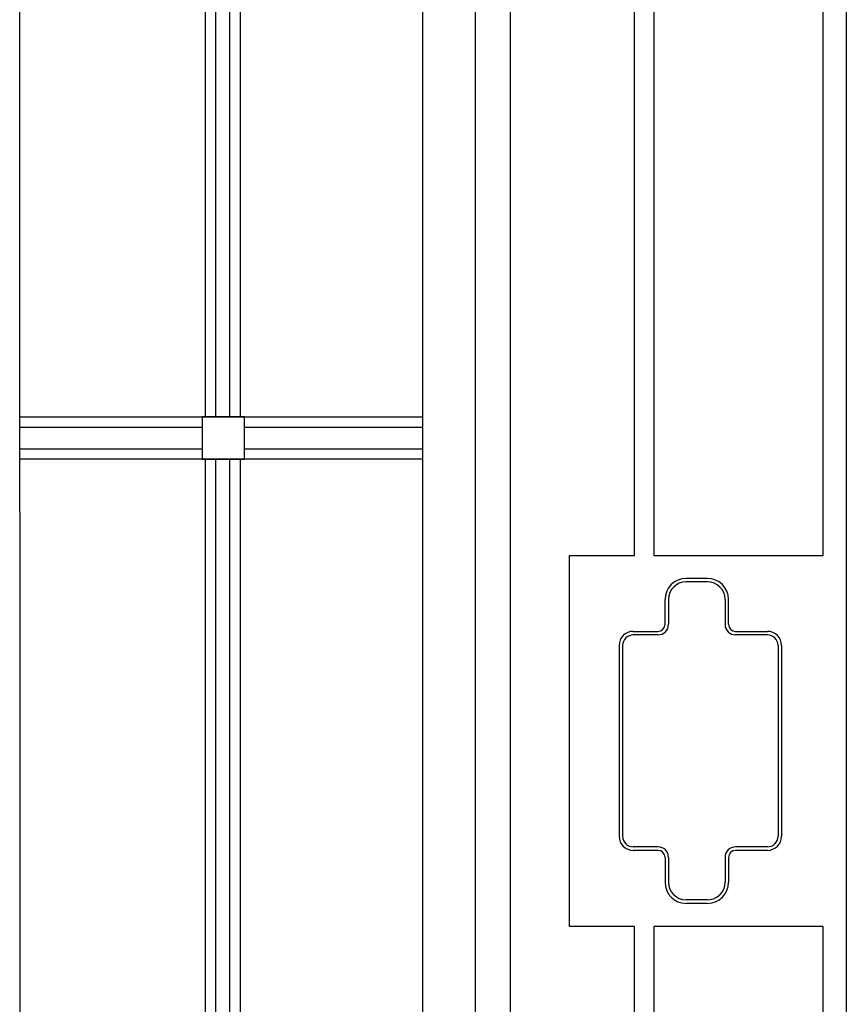
# Model space of a CAD drawing. Units: millimetres. Extents: x 0 to 8410, y 0 to 5940.
# Drawn here: x 3116 to 3350, y 1871 to 2150 of the extents above; entities that cross this region are included whole.
import ezdxf

# ---------------------------------------------------------------- set-up
doc = ezdxf.new("R2010")
doc.units = ezdxf.units.MM
doc.layers.add('YKK_A1', color=4, linetype='Continuous', lineweight=30)

msp = doc.modelspace()

# ---------------------------------------------------------------- linework, layer by layer
at = {"layer": 'YKK_A1', "linetype": 'Continuous', "ltscale": 0.5}
for p, q in [((3254.82, 1316.07), (3254.82, 2400.62)), ((3229.9, 2398.88), (3229.9, 1336.07)), ((3244.82, 2394.29), (3244.82, 1326.07)), ((3349.9, 2374.79), (3349.9, 1245)), ((3116.18, 1384.69), (3115.86, 2374.26)), ((3289.9, 1998.46), (3289.9, 2356.78)), ((3295.38, 2356.59), (3295.38, 1998.46)), ((3343.38, 1998.46), (3343.38, 2356.59)), ((3168.34, 2213.54), (3168.34, 2037.66)), ((3171.34, 2213.54), (3171.34, 2037.66)), ((3175.35, 2037.66), (3175.34, 2213.54)), ((3178.34, 2037.66), (3178.34, 2213.54)), ((3115.97, 2037.66), (3229.9, 2037.66)), ((3179.5, 2037.66), (3167.5, 2037.66)), ((3167.5, 2037.66), (3167.5, 2025.66)), ((3179.5, 2025.66), (3179.5, 2037.66)), ((3167.5, 2034.66), (3115.97, 2034.66)), ((3229.9, 2034.66), (3179.5, 2034.66)), ((3115.97, 2028.66), (3167.5, 2028.66)), ((3179.5, 2028.66), (3229.9, 2028.66)), ((3229.9, 2025.66), (3115.97, 2025.66)), ((3167.5, 2025.66), (3179.5, 2025.66)), ((3168.34, 2025.66), (3168.34, 1849.16)), ((3171.34, 2025.66), (3171.34, 1849.16)), ((3175.36, 1849.16), (3175.35, 2025.66)), ((3178.34, 1849.16), (3178.34, 2025.66)), ((3271.57, 1893.46), (3271.57, 1998.46)), ((3271.57, 1998.46), (3289.9, 1998.46)), ((3295.38, 1998.46), (3343.38, 1998.46)), ((3310.57, 1991.96), (3304.57, 1991.96)), ((3310.57, 1990.96), (3304.57, 1990.96)), ((3298.57, 1978.96), (3298.57, 1985.96)), ((3299.57, 1985.96), (3299.57, 1978.96)), ((3315.57, 1985.96), (3315.57, 1978.96)), ((3316.57, 1978.96), (3316.57, 1985.96)), ((3289.57, 1976.96), (3296.57, 1976.96)), ((3296.57, 1975.96), (3289.57, 1975.96)), ((3318.57, 1976.96), (3327.57, 1976.96)), ((3327.57, 1975.96), (3318.57, 1975.96)), ((3285.57, 1972.96), (3285.57, 1918.96)), ((3286.57, 1972.96), (3286.57, 1918.96)), ((3330.57, 1972.96), (3330.57, 1918.96)), ((3331.57, 1972.96), (3331.57, 1918.96)), ((3296.57, 1915.96), (3289.57, 1915.96)), ((3296.57, 1914.96), (3289.57, 1914.96)), ((3327.57, 1915.96), (3318.57, 1915.96)), ((3327.57, 1914.96), (3318.57, 1914.96)), ((3298.57, 1912.96), (3298.57, 1905.96)), ((3299.57, 1912.96), (3299.57, 1905.96)), ((3315.57, 1912.96), (3315.57, 1905.96)), ((3316.57, 1912.96), (3316.57, 1905.96)), ((3310.57, 1900.96), (3304.57, 1900.96)), ((3310.57, 1899.96), (3304.57, 1899.96)), ((3289.9, 1893.46), (3271.57, 1893.46)), ((3289.9, 1284.84), (3289.9, 1893.46)), ((3295.38, 1893.46), (3295.38, 1244.99)), ((3343.38, 1893.46), (3295.38, 1893.46)), ((3343.38, 1244.99), (3343.38, 1893.46))]:
    msp.add_line(p, q, dxfattribs=at)
for centre, radius, start, end in [((3304.57, 1985.96), 6, 90, 180), ((3304.57, 1985.96), 5, 90, 180), ((3310.57, 1985.96), 6, 0, 90), ((3310.57, 1985.96), 5, 0, 90), ((3296.57, 1978.96), 3, 270, 0), ((3296.57, 1978.96), 2, 270, 0), ((3318.57, 1978.96), 3, 180, 270), ((3318.57, 1978.96), 2, 180, 270), ((3289.57, 1972.96), 4, 90, 180), ((3289.57, 1972.96), 3, 90, 180), ((3327.57, 1972.96), 4, 0, 90), ((3327.57, 1972.96), 3, 0, 90), ((3289.57, 1918.96), 4, 180, 270), ((3289.57, 1918.96), 3, 180, 270), ((3327.57, 1918.96), 3, 270, 0), ((3327.57, 1918.96), 4, 270, 0), ((3296.57, 1912.96), 3, 0, 90), ((3296.57, 1912.96), 2, 0, 90), ((3318.57, 1912.96), 3, 90, 180), ((3318.57, 1912.96), 2, 90, 180), ((3304.57, 1905.96), 6, 180, 270), ((3304.57, 1905.96), 5, 180, 270), ((3310.57, 1905.96), 5, 270, 0), ((3310.57, 1905.96), 6, 270, 0)]:
    msp.add_arc(centre, radius, start, end, dxfattribs=at)

doc.saveas('drawing.dxf')
